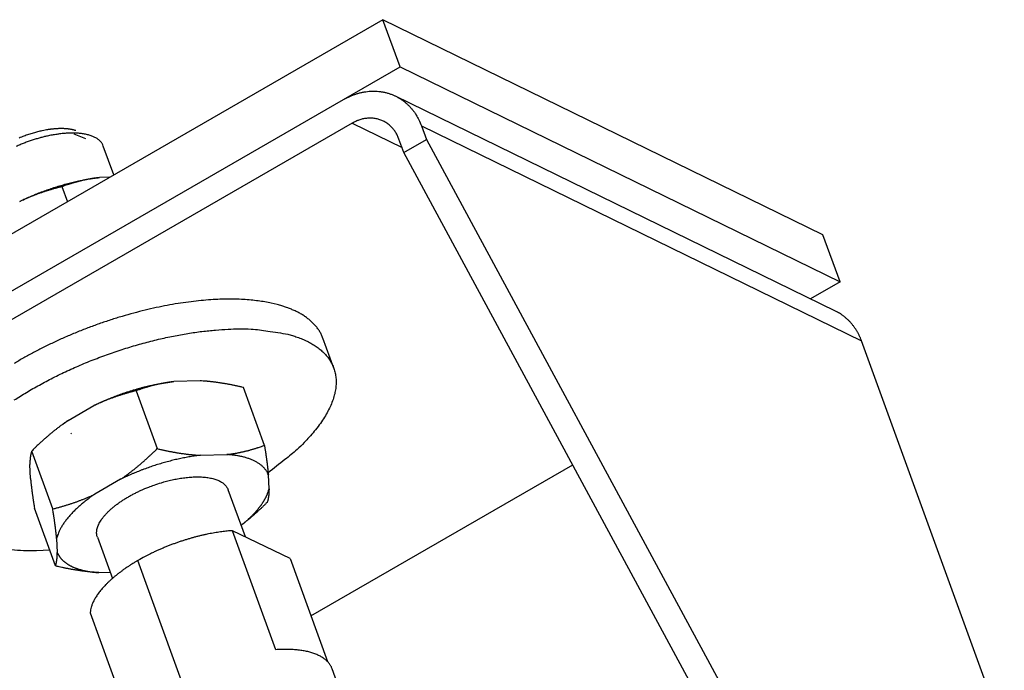
# Model space of a CAD drawing. Extents: x 0.8 to 33.8, y 0.5 to 21.5.
# Drawn here: x 21.4 to 22.3, y 13.6 to 14.1 of the extents above; entities that cross this region are included whole.
import ezdxf

# ---------------------------------------------------------------- set-up
doc = ezdxf.new("R2010")
doc.units = 0
doc.header["$LTSCALE"] = 0.75
doc.header["$MEASUREMENT"] = 0
doc.linetypes.add('HIDDENNEW0', pattern=[0.1875, 0.0625, -0.0625, 0.0625])
doc.layers.add('OBJ', color=7, linetype='HIDDENNEW0')

msp = doc.modelspace()

# ---------------------------------------------------------------- linework, layer by layer
at = {"layer": 'OBJ', "color": 7, "linetype": 'Continuous'}
for p, q in [((21.75447, 14.13535), (21.03057, 13.7174)), ((21.76894, 14.09553), (21.75447, 14.13535)), ((22.12507, 13.95415), (21.75447, 14.13535)), ((21.72131, 14.06804), (21.76894, 14.09553)), ((21.76894, 14.09553), (22.13954, 13.91434)), ((21.09266, 13.70509), (21.72131, 14.06804)), ((22.13573, 13.88971), (21.76513, 14.07091)), ((21.72854, 14.04813), (21.09989, 13.68518)), ((21.72854, 14.04813), (21.77057, 14.02758)), ((21.78701, 14.04577), (22.15761, 13.86457)), ((21.78701, 14.04577), (21.79112, 14.03447)), ((21.50433, 14.03483), (21.49458, 14.0388)), ((21.77207, 14.02347), (21.76796, 14.03477)), ((21.77207, 14.02347), (21.79112, 14.03447)), ((21.79112, 14.03447), (22.66251, 12.42213)), ((21.52782, 14.00449), (21.51896, 14.02887)), ((22.64346, 12.41113), (21.77207, 14.02347)), ((21.52453, 14.00259), (21.51584, 14.00233)), ((21.48418, 13.99464), (21.48879, 13.98195)), ((22.13954, 13.91434), (22.12507, 13.95415)), ((22.13954, 13.91434), (22.11469, 13.89999)), ((21.71309, 13.84173), (21.70398, 13.86682)), ((22.68567, 12.41081), (22.15761, 13.86457)), ((21.60049, 13.83101), (21.57831, 13.83034)), ((21.6547, 13.77659), (21.63697, 13.8254)), ((21.54666, 13.82265), (21.56438, 13.77384)), ((21.48944, 13.79766), (21.51105, 13.81014)), ((21.49228, 13.78682), (21.49178, 13.78627)), ((21.47639, 13.72304), (21.45867, 13.77185)), ((21.60087, 13.76823), (21.62305, 13.7689)), ((21.4577, 13.74857), (21.45713, 13.76037)), ((21.6938, 13.63291), (21.91434, 13.76023)), ((21.65857, 13.74002), (21.658, 13.75181)), ((21.53361, 13.74803), (21.512, 13.73555)), ((21.63862, 13.69945), (21.6242, 13.73914)), ((21.47873, 13.67499), (21.461, 13.7238)), ((21.67628, 13.68115), (21.62775, 13.70473)), ((21.66419, 13.60442), (21.62775, 13.70473)), ((21.47969, 13.69826), (21.48026, 13.68646)), ((21.51406, 13.69914), (21.52665, 13.66446)), ((21.64042, 13.42567), (21.54818, 13.6796)), ((21.67628, 13.68115), (21.70777, 13.59445)), ((21.51521, 13.66938), (21.52476, 13.66967)), ((21.50787, 13.63539), (21.54431, 13.53507)), ((21.71861, 13.56939), (21.71177, 13.5882))]:
    msp.add_line(p, q, dxfattribs=at)
for points in [[(21.72131, 14.06804), (21.7236, 14.06929, -0.012235), (21.72596, 14.07045, -0.011816), (21.7284, 14.0715, -0.011844), (21.73091, 14.07243, -0.012561), (21.73348, 14.07324, -0.013044), (21.7361, 14.07392, -0.013446), (21.73877, 14.07445, -0.013808), (21.74146, 14.07484, -0.014279), (21.74418, 14.07506, -0.014657), (21.74691, 14.07513, -0.015059), (21.74964, 14.07502, -0.015378), (21.75235, 14.07475, -0.015699), (21.75504, 14.07431, -0.015955), (21.75769, 14.07369, -0.016192), (21.76028, 14.0729, -0.016306), (21.76281, 14.07195, -0.01631), (21.76527, 14.07084, -0.016439), (21.76764, 14.06957, -0.016634), (21.76992, 14.06814, -0.016164), (21.77209, 14.06659, -0.015113), (21.77414, 14.06492, -0.016133), (21.77609, 14.0631, -0.018342), (21.77794, 14.06111, -0.014241), (21.7796, 14.05918, -0.00615), (21.78104, 14.05737, -0.0183), (21.78259, 14.05492, -0.029742), (21.7846, 14.05099, -0.014811), (21.78701, 14.04577, -0.008027)], [(21.76796, 14.03477), (21.76741, 14.03617, 0.013205), (21.76679, 14.03756, 0.012761), (21.76609, 14.03892, 0.012789), (21.76531, 14.04026, 0.013551), (21.76445, 14.04156, 0.014046), (21.76352, 14.04281, 0.014439), (21.7625, 14.04402, 0.014772), (21.76141, 14.04517, 0.015204), (21.76024, 14.04625, 0.015515), (21.75901, 14.04726, 0.015834), (21.75771, 14.0482, 0.016044), (21.75634, 14.04905, 0.016243), (21.75492, 14.04981, 0.016354), (21.75344, 14.05048, 0.01644), (21.75192, 14.05105, 0.016387), (21.75037, 14.05152, 0.01623), (21.74878, 14.05189, 0.016193), (21.74717, 14.05216, 0.016228), (21.74554, 14.05232, 0.015621), (21.7439, 14.05238, 0.014488), (21.74227, 14.05235, 0.015349), (21.74063, 14.05221, 0.017324), (21.73897, 14.05196, 0.013363), (21.73741, 14.05166, 0.005753), (21.73602, 14.05134, 0.017075), (21.7343, 14.05077, 0.027604), (21.73178, 14.04968, 0.013717), (21.72854, 14.04813, 0.007433)], [(21.46897, 14.04204), (21.46726, 14.04169, 0.005002), (21.46551, 14.0413, 0.004583), (21.46371, 14.04086, 0.00443), (21.46186, 14.04037, 0.004586), (21.45997, 14.03984, 0.004631), (21.45805, 14.03926, 0.004666), (21.4561, 14.03862, 0.004688), (21.45412, 14.03794, 0.004777), (21.45212, 14.03721, 0.004835), (21.4501, 14.03642, 0.004941), (21.44808, 14.03559, 0.005025)], [(21.49582, 14.04186), (21.49508, 14.04209, 0.007432), (21.49433, 14.04231, 0.007222), (21.49355, 14.04251, 0.006894), (21.49275, 14.04269, 0.006506), (21.49193, 14.04285, 0.006175), (21.4911, 14.043, 0.005878), (21.49025, 14.04313, 0.005603), (21.48938, 14.04324, 0.005337), (21.4885, 14.04333, 0.005098), (21.48762, 14.04341, 0.004869), (21.48672, 14.04347, 0.004662), (21.4858, 14.04352, 0.00446), (21.48489, 14.04355, 0.004285), (21.48396, 14.04356, 0.004115), (21.48303, 14.04356, 0.003954), (21.48209, 14.04355, 0.003782), (21.48115, 14.04352, 0.003676), (21.48021, 14.04347, 0.003598), (21.47926, 14.04342, 0.003398), (21.47831, 14.04335, 0.003097), (21.47737, 14.04327, 0.003266), (21.47642, 14.04317, 0.003685), (21.47545, 14.04306, 0.002799), (21.47453, 14.04295, 0.001125), (21.47371, 14.04284, 0.003645), (21.47266, 14.04268, 0.005941), (21.47106, 14.04241, 0.00292), (21.46897, 14.04204, 0.001578)], [(21.51896, 14.02887), (21.51853, 14.02989, 0.025639), (21.51799, 14.03087, 0.025203), (21.51735, 14.03181, 0.024258), (21.5166, 14.03271, 0.023253), (21.51575, 14.03356, 0.02192), (21.51479, 14.03435, 0.020427), (21.51374, 14.0351, 0.018858), (21.5126, 14.0358, 0.017374), (21.51137, 14.03644, 0.015923), (21.51005, 14.03702, 0.014586), (21.50865, 14.03755, 0.013345), (21.50718, 14.03802, 0.012226), (21.50564, 14.03844, 0.011229), (21.50404, 14.03879, 0.010337), (21.50238, 14.03909, 0.009524), (21.50068, 14.03934, 0.008763), (21.49893, 14.03953, 0.008191), (21.49714, 14.03967, 0.007722), (21.49532, 14.03976, 0.007064), (21.49347, 14.03979, 0.00627), (21.49162, 14.03979, 0.006378), (21.48973, 14.03973, 0.006912), (21.48778, 14.03961, 0.005189), (21.48595, 14.03948, 0.002222), (21.48429, 14.03934, 0.006403), (21.48218, 14.03909, 0.010027), (21.47896, 14.03859, 0.004912), (21.47477, 14.03789, 0.002671)], [(21.47477, 14.03789), (21.47185, 14.03729, 0.006999), (21.46883, 14.03658, 0.006244), (21.46571, 14.03576, 0.005977), (21.46249, 14.03484, 0.00628), (21.4592, 14.0338, 0.006386), (21.45585, 14.03264, 0.006487), (21.45244, 14.03137, 0.006575), (21.44901, 14.02998, 0.006797), (21.44558, 14.02848, 0.006985)], [(21.44858, 13.98213), (21.45065, 13.98314, -0.002838), (21.45276, 13.98413, -0.002778), (21.4549, 13.98511, -0.002744), (21.45706, 13.98607, -0.002752), (21.45925, 13.98702, -0.002748), (21.46146, 13.98794, -0.002741), (21.46369, 13.98885, -0.002734), (21.46594, 13.98973, -0.002735), (21.46821, 13.9906, -0.002735), (21.47049, 13.99144, -0.002739), (21.47279, 13.99226, -0.002742), (21.4751, 13.99305, -0.002749), (21.47741, 13.99381, -0.002759), (21.47973, 13.99456, -0.002775), (21.48206, 13.99527, -0.002782), (21.48438, 13.99595, -0.002781), (21.48671, 13.99661, -0.002822), (21.48903, 13.99723, -0.002896), (21.49135, 13.99783, -0.002842), (21.49366, 13.9984, -0.002684), (21.49594, 13.99893, -0.002975), (21.49824, 13.99944, -0.003562), (21.50058, 13.99992, -0.002772), (21.50277, 14.00035, -0.001027), (21.50474, 14.00072, -0.003905), (21.50722, 14.00114, -0.006891), (21.51097, 14.00168, -0.003516), (21.51584, 14.00233, -0.001909)], [(21.51584, 14.00233), (21.51477, 14.0022, 0.002098), (21.5137, 14.00206, 0.002115), (21.51264, 14.00191, 0.002117), (21.51158, 14.00176, 0.002101), (21.51052, 14.00159, 0.00209), (21.50947, 14.00142, 0.002081), (21.50841, 14.00124, 0.002071), (21.50737, 14.00105, 0.002058), (21.50632, 14.00085, 0.002046), (21.50527, 14.00064, 0.002033), (21.50422, 14.00042, 0.002019), (21.50318, 14.0002, 0.002003), (21.50213, 13.99997, 0.001989), (21.50109, 13.99973, 0.001977), (21.50005, 13.99948, 0.001955), (21.499, 13.99921, 0.001926), (21.49796, 13.99895, 0.001926), (21.49691, 13.99867, 0.001945), (21.49586, 13.99838, 0.001872), (21.49481, 13.99809, 0.001732), (21.49377, 13.99779, 0.001891), (21.49271, 13.99747, 0.002226), (21.49162, 13.99714, 0.00167), (21.4906, 13.99682, 0.000572), (21.48967, 13.99653, 0.002321), (21.48847, 13.99613, 0.003901), (21.48662, 13.99549, 0.001869), (21.48418, 13.99464, 0.000982)], [(21.48418, 13.99464), (21.48288, 13.99431, 0.001409), (21.48159, 13.99398, 0.001427), (21.48031, 13.99364, 0.001447), (21.47903, 13.99329, 0.001468), (21.47777, 13.99295, 0.001488), (21.47652, 13.99259, 0.001508), (21.47528, 13.99223, 0.001528), (21.47405, 13.99187, 0.001548), (21.47282, 13.9915, 0.001568), (21.47161, 13.99112, 0.001588), (21.4704, 13.99074, 0.001607), (21.4692, 13.99035, 0.001625), (21.468, 13.98995, 0.001645), (21.46682, 13.98955, 0.001667), (21.46564, 13.98914, 0.001681), (21.46447, 13.98873, 0.001688), (21.4633, 13.98831, 0.001721), (21.46214, 13.98788, 0.001775), (21.46098, 13.98744, 0.001739), (21.45984, 13.987, 0.001635), (21.4587, 13.98655, 0.001827), (21.45755, 13.98609, 0.002208), (21.45638, 13.9856, 0.001678), (21.45529, 13.98515, 0.000552), (21.4543, 13.98473, 0.002413), (21.45304, 13.98418, 0.004212), (21.4511, 13.98329, 0.002059), (21.44858, 13.98213, 0.001087)], [(21.66541, 13.89529), (21.66047, 13.89648, 0.012275), (21.65516, 13.8975, 0.010528), (21.64946, 13.89836, 0.009596), (21.6434, 13.89904, 0.009459), (21.63695, 13.89952, 0.009027), (21.63013, 13.89979, 0.008616), (21.62294, 13.89982, 0.008178), (21.61539, 13.89962, 0.007905), (21.60749, 13.89916, 0.007567), (21.59926, 13.89843, 0.007335), (21.59073, 13.89743, 0.007064), (21.58192, 13.89614, 0.006889), (21.57286, 13.89456, 0.006685), (21.56359, 13.8927, 0.006557), (21.55415, 13.89053, 0.006413), (21.54458, 13.88808, 0.00633), (21.53492, 13.88534, 0.006242), (21.52522, 13.88234, 0.0062), (21.51553, 13.87906, 0.006167), (21.5059, 13.87554, 0.006165), (21.49638, 13.87178, 0.006185), (21.48701, 13.86782, 0.006224), (21.47784, 13.86366, 0.006299), (21.46891, 13.85934, 0.00638), (21.46027, 13.85487, 0.006512), (21.45194, 13.85029, 0.006638), (21.44396, 13.84561, 0.006832)], [(21.70398, 13.86681), (21.70342, 13.86825, 0.011514), (21.70279, 13.86966, 0.011698), (21.7021, 13.87103, 0.011652), (21.70134, 13.87237, 0.01138), (21.70053, 13.87368, 0.011148), (21.69966, 13.87495, 0.0109), (21.69872, 13.87619, 0.010636), (21.69774, 13.87739, 0.010321), (21.6967, 13.87856, 0.010014), (21.6956, 13.87969, 0.00968), (21.69446, 13.88079, 0.009353), (21.69326, 13.88185, 0.009003), (21.69202, 13.88288, 0.00868), (21.69074, 13.88387, 0.008349), (21.68941, 13.88483, 0.008012), (21.68804, 13.88575, 0.007644), (21.68663, 13.88664, 0.007395), (21.68518, 13.8875, 0.007205), (21.68369, 13.88833, 0.006744), (21.68217, 13.88912, 0.006088), (21.68063, 13.88987, 0.006379), (21.67903, 13.8906, 0.007146), (21.67736, 13.89131, 0.00532), (21.67577, 13.89196, 0.002054), (21.67432, 13.89252, 0.006889), (21.67241, 13.89319, 0.010964), (21.6694, 13.89412, 0.005211), (21.66541, 13.89529, 0.002761)], [(22.15761, 13.86457), (22.15723, 13.86559, 0.005464), (22.15682, 13.8666, 0.005364), (22.15639, 13.86761, 0.005371), (22.15594, 13.86862, 0.005516), (22.15546, 13.86962, 0.00561), (22.15496, 13.87061, 0.00569), (22.15443, 13.8716, 0.005762), (22.15388, 13.87257, 0.005858), (22.1533, 13.87354, 0.005935), (22.1527, 13.87449, 0.006027), (22.15207, 13.87543, 0.0061), (22.15142, 13.87636, 0.006185), (22.15075, 13.87727, 0.006262), (22.15004, 13.87817, 0.00636), (22.14932, 13.87905, 0.006412), (22.14857, 13.87992, 0.00645), (22.14779, 13.88077, 0.006574), (22.147, 13.88159, 0.00679), (22.14617, 13.8824, 0.006648), (22.14533, 13.88319, 0.006254), (22.14447, 13.88395, 0.006979), (22.14357, 13.8847, 0.008428), (22.14263, 13.88543, 0.006401), (22.14173, 13.88611, 0.002131), (22.14091, 13.88671, 0.00917), (22.1398, 13.88742, 0.015942), (22.13805, 13.88843, 0.007777), (22.13573, 13.88971, 0.004091)], [(21.44406, 13.81487, -0.009837), (21.45425, 13.82124, -0.009458), (21.46512, 13.82748, -0.009052), (21.47658, 13.83354, -0.008804), (21.48857, 13.83934, -0.00856), (21.50097, 13.84483, -0.00843), (21.5137, 13.84995, -0.008309), (21.52663, 13.85468, -0.00824), (21.53964, 13.85894, -0.008305), (21.55263, 13.86272, -0.008472), (21.56548, 13.86598, -0.008476), (21.57806, 13.86873, -0.00824), (21.59023, 13.87095, -0.009075), (21.60209, 13.87264, -0.010709), (21.61359, 13.87378, -0.009245), (21.62408, 13.87452, -0.004793), (21.63327, 13.87493, -0.01259), (21.64359, 13.87457, -0.023666), (21.65749, 13.87296, -0.014653), (21.67452, 13.87021, -0.009047)], [(21.67452, 13.87021), (21.67907, 13.86891, -0.012712), (21.68346, 13.86741, -0.012841), (21.68769, 13.86571, -0.013707), (21.69173, 13.86381, -0.015713), (21.69555, 13.86168, -0.017616), (21.69911, 13.85933, -0.019562), (21.70239, 13.85675, -0.021606), (21.70537, 13.85394, -0.023931), (21.70799, 13.8509, -0.026059), (21.71025, 13.84764, -0.028088), (21.7121, 13.84414, -0.02952), (21.71353, 13.84043, -0.030493), (21.71451, 13.83649, -0.03054), (21.71502, 13.83236, -0.030038), (21.71503, 13.82804, -0.028532), (21.71456, 13.82354, -0.026674), (21.71356, 13.81888, -0.024687), (21.71204, 13.81407, -0.022953), (21.70999, 13.80913, -0.020151), (21.70746, 13.80412, -0.017209), (21.70446, 13.79905, -0.016949), (21.70087, 13.79386, -0.017783), (21.69665, 13.78853, -0.012356), (21.69239, 13.78349, -0.004698), (21.68828, 13.77892, -0.014933), (21.68221, 13.7732, -0.021754), (21.67191, 13.76464, -0.009702), (21.65783, 13.75356, -0.00496)], [(21.54453, 13.82328), (21.54569, 13.82362, -0.001395), (21.54686, 13.82396, -0.001401), (21.54802, 13.82429, -0.001405), (21.54918, 13.82462, -0.00141), (21.55034, 13.82494, -0.001415), (21.5515, 13.82525, -0.00142), (21.55266, 13.82555, -0.001426), (21.55382, 13.82584, -0.001431), (21.55498, 13.82613, -0.001438), (21.55613, 13.82641, -0.001444), (21.55728, 13.82668, -0.001451), (21.55843, 13.82694, -0.001457), (21.55957, 13.8272, -0.001466), (21.56071, 13.82745, -0.001476), (21.56185, 13.82769, -0.001481), (21.56299, 13.82792, -0.00148), (21.56412, 13.82814, -0.001502), (21.56524, 13.82836, -0.00154), (21.56637, 13.82857, -0.001508), (21.56748, 13.82877, -0.001419), (21.56858, 13.82896, -0.001572), (21.56969, 13.82915, -0.00188), (21.57083, 13.82933, -0.001449), (21.57189, 13.82949, -0.000519), (21.57284, 13.82964, -0.002043), (21.57405, 13.82981, -0.003568), (21.5759, 13.83004, -0.001785), (21.57831, 13.83034, -0.000959)], [(21.57831, 13.83034), (21.57724, 13.83021, 0.002096), (21.57617, 13.83007, 0.002113), (21.57511, 13.82992, 0.002115), (21.57405, 13.82977, 0.002099), (21.57299, 13.8296, 0.002088), (21.57194, 13.82943, 0.002079), (21.57089, 13.82925, 0.002069), (21.56984, 13.82906, 0.002056), (21.56879, 13.82886, 0.002044), (21.56774, 13.82865, 0.002031), (21.5667, 13.82844, 0.002017), (21.56565, 13.82821, 0.002001), (21.56461, 13.82798, 0.001987), (21.56356, 13.82774, 0.001974), (21.56252, 13.82749, 0.001953), (21.56147, 13.82723, 0.001924), (21.56043, 13.82696, 0.001924), (21.55938, 13.82668, 0.001943), (21.55833, 13.82639, 0.00187), (21.55729, 13.8261, 0.00173), (21.55624, 13.8258, 0.001889), (21.55518, 13.82548, 0.002223), (21.55409, 13.82515, 0.001668), (21.55307, 13.82483, 0.000572), (21.55214, 13.82454, 0.002318), (21.55095, 13.82414, 0.003897), (21.54909, 13.8235, 0.001867), (21.54665, 13.82265, 0.000981)], [(21.63697, 13.8254), (21.63564, 13.82571, 0.00116), (21.63432, 13.82602, 0.001181), (21.63301, 13.82631, 0.001204), (21.6317, 13.8266, 0.001227), (21.63041, 13.82688, 0.001251), (21.62913, 13.82715, 0.001275), (21.62786, 13.82741, 0.001299), (21.62659, 13.82766, 0.001323), (21.62534, 13.8279, 0.001348), (21.62409, 13.82813, 0.001373), (21.62286, 13.82836, 0.001398), (21.62163, 13.82858, 0.001422), (21.6204, 13.82878, 0.001449), (21.61919, 13.82898, 0.001477), (21.61798, 13.82917, 0.001499), (21.61678, 13.82936, 0.001515), (21.61558, 13.82953, 0.001555), (21.61439, 13.8297, 0.001615), (21.61321, 13.82985, 0.001594), (21.61203, 13.83, 0.001508), (21.61087, 13.83014, 0.001696), (21.60969, 13.83027, 0.002067), (21.60849, 13.8304, 0.001585), (21.60737, 13.83051, 0.000523), (21.60636, 13.83061, 0.002298), (21.60506, 13.83071, 0.00407), (21.60308, 13.83085, 0.002016), (21.60049, 13.83101, 0.001071)], [(21.51105, 13.81014), (21.51208, 13.81064, -0.001409), (21.51312, 13.81114, -0.001392), (21.51418, 13.81164, -0.001383), (21.51523, 13.81214, -0.001385), (21.5163, 13.81263, -0.001382), (21.51737, 13.81312, -0.00138), (21.51845, 13.8136, -0.001376), (21.51953, 13.81408, -0.001375), (21.52062, 13.81456, -0.001373), (21.52172, 13.81503, -0.001372), (21.52282, 13.81549, -0.00137), (21.52393, 13.81595, -0.001368), (21.52504, 13.81641, -0.001368), (21.52616, 13.81686, -0.001371), (21.52728, 13.81731, -0.001366), (21.52841, 13.81775, -0.001358), (21.52954, 13.81818, -0.00137), (21.53068, 13.81861, -0.001399), (21.53182, 13.81903, -0.001359), (21.53297, 13.81945, -0.00127), (21.5341, 13.81986, -0.001403), (21.53526, 13.82027, -0.001675), (21.53645, 13.82068, -0.001272), (21.53757, 13.82106, -0.000436), (21.53858, 13.8214, -0.001799), (21.53988, 13.82183, -0.003107), (21.5419, 13.82246, -0.001523), (21.54453, 13.82328, -0.000808)], [(21.54665, 13.82265), (21.54535, 13.82232, 0.001408), (21.54406, 13.82199, 0.001426), (21.54278, 13.82165, 0.001447), (21.54151, 13.82131, 0.001467), (21.54025, 13.82096, 0.001488), (21.53899, 13.8206, 0.001508), (21.53775, 13.82024, 0.001528), (21.53652, 13.81988, 0.001547), (21.5353, 13.81951, 0.001567), (21.53408, 13.81913, 0.001587), (21.53287, 13.81875, 0.001606), (21.53167, 13.81836, 0.001624), (21.53048, 13.81796, 0.001644), (21.52929, 13.81756, 0.001666), (21.52811, 13.81715, 0.00168), (21.52694, 13.81674, 0.001687), (21.52577, 13.81632, 0.00172), (21.52461, 13.81589, 0.001774), (21.52345, 13.81545, 0.001739), (21.52231, 13.81501, 0.001634), (21.52117, 13.81456, 0.001826), (21.52003, 13.8141, 0.002207), (21.51885, 13.81362, 0.001678), (21.51776, 13.81316, 0.000551), (21.51677, 13.81274, 0.002412), (21.51551, 13.81218, 0.00421), (21.51358, 13.8113, 0.002058), (21.51105, 13.81014, 0.001087)], [(21.48944, 13.79766), (21.4884, 13.79694, 0.001775), (21.48736, 13.79622, 0.001776), (21.48633, 13.79548, 0.001765), (21.4853, 13.79474, 0.001738), (21.48427, 13.79399, 0.001716), (21.48324, 13.79323, 0.001696), (21.48222, 13.79246, 0.001676), (21.4812, 13.79168, 0.001654), (21.48018, 13.79089, 0.001633), (21.47916, 13.7901, 0.001612), (21.47814, 13.78929, 0.00159), (21.47713, 13.78847, 0.001567), (21.47611, 13.78764, 0.001546), (21.4751, 13.78681, 0.001527), (21.47408, 13.78596, 0.001501), (21.47306, 13.7851, 0.00147), (21.47205, 13.78423, 0.00146), (21.47103, 13.78335, 0.001467), (21.47001, 13.78246, 0.001403), (21.46899, 13.78155, 0.001291), (21.46798, 13.78065, 0.001402), (21.46695, 13.77971, 0.001641), (21.46589, 13.77874, 0.001224), (21.4649, 13.77782, 0.000418), (21.464, 13.77699, 0.001691), (21.46283, 13.77588, 0.002815), (21.46103, 13.77415, 0.001338), (21.45867, 13.77185, 0.000701)], [(21.48437, 13.79407), (21.48454, 13.79419, -0.000366), (21.4847, 13.79431, -0.000366), (21.48487, 13.79444, -0.000365), (21.48503, 13.79456, -0.000363), (21.4852, 13.79468, -0.000362), (21.48536, 13.7948, -0.000361), (21.48553, 13.79492, -0.00036), (21.4857, 13.79504, -0.000359), (21.48587, 13.79516, -0.000358), (21.48603, 13.79528, -0.000357), (21.4862, 13.7954, -0.000356), (21.48637, 13.79552, -0.000355), (21.48654, 13.79564, -0.000354), (21.4867, 13.79576, -0.000354), (21.48687, 13.79588, -0.000352), (21.48704, 13.796, -0.000349), (21.48721, 13.79612, -0.000351), (21.48738, 13.79624, -0.000357), (21.48755, 13.79636, -0.000346), (21.48772, 13.79648, -0.000322), (21.48789, 13.7966, -0.000354), (21.48806, 13.79672, -0.00042), (21.48824, 13.79684, -0.000319), (21.48841, 13.79695, -0.00011), (21.48856, 13.79706, -0.000447), (21.48875, 13.79719, -0.000765), (21.48905, 13.79739, -0.000373), (21.48944, 13.79766, -0.000198)], [(21.62305, 13.7689), (21.62412, 13.76903, 0.002096), (21.62518, 13.76917, 0.002113), (21.62625, 13.76932, 0.002115), (21.62731, 13.76947, 0.002099), (21.62836, 13.76964, 0.002088), (21.62942, 13.76981, 0.002079), (21.63047, 13.76999, 0.002069), (21.63152, 13.77018, 0.002056), (21.63257, 13.77038, 0.002044), (21.63361, 13.77059, 0.002031), (21.63466, 13.7708, 0.002017), (21.63571, 13.77103, 0.002001), (21.63675, 13.77126, 0.001987), (21.63779, 13.7715, 0.001974), (21.63884, 13.77175, 0.001953), (21.63988, 13.77201, 0.001924), (21.64093, 13.77228, 0.001923), (21.64197, 13.77256, 0.001943), (21.64302, 13.77285, 0.00187), (21.64407, 13.77314, 0.00173), (21.64511, 13.77344, 0.001889), (21.64617, 13.77375, 0.002223), (21.64726, 13.77409, 0.001668), (21.64829, 13.77441, 0.000572), (21.64921, 13.7747, 0.002318), (21.65041, 13.7751, 0.003897), (21.65227, 13.77574, 0.001867), (21.6547, 13.77659, 0.000981)], [(21.6547, 13.77659), (21.65486, 13.7756, -0.000357), (21.65502, 13.77462, -0.000367), (21.65517, 13.77365, -0.000378), (21.65532, 13.7727, -0.000389), (21.65546, 13.77176, -0.0004), (21.6556, 13.77083, -0.000412), (21.65574, 13.76992, -0.000424), (21.65587, 13.76901, -0.000436), (21.656, 13.76812, -0.000449), (21.65613, 13.76724, -0.000463), (21.65625, 13.76637, -0.000477), (21.65638, 13.76552, -0.000491), (21.65649, 13.76467, -0.000506), (21.65661, 13.76384, -0.000523), (21.65672, 13.76301, -0.000537), (21.65682, 13.7622, -0.00055), (21.65693, 13.7614, -0.000573), (21.65703, 13.7606, -0.000603), (21.65713, 13.75982, -0.000604), (21.65722, 13.75904, -0.00058), (21.65731, 13.75829, -0.000662), (21.6574, 13.75752, -0.000821), (21.65749, 13.75676, -0.000641), (21.65757, 13.75604, -0.000214), (21.65764, 13.7554, -0.000948), (21.65772, 13.7546, -0.001739), (21.65784, 13.75339, -0.000889), (21.658, 13.75182, -0.00048)], [(21.45867, 13.77185), (21.45857, 13.77156, 0.003843), (21.45848, 13.77126, 0.003741), (21.45839, 13.77096, 0.003641), (21.4583, 13.77065, 0.003548), (21.45822, 13.77034, 0.003451), (21.45814, 13.77002, 0.003361), (21.45806, 13.7697, 0.003267), (21.45798, 13.76937, 0.00318), (21.45791, 13.76903, 0.00309), (21.45784, 13.76869, 0.003007), (21.45778, 13.76834, 0.00292), (21.45772, 13.76799, 0.002839), (21.45766, 13.76763, 0.002759), (21.4576, 13.76726, 0.002688), (21.45755, 13.76688, 0.002602), (21.4575, 13.7665, 0.002515), (21.45745, 13.76611, 0.002463), (21.45741, 13.76572, 0.002445), (21.45737, 13.76532, 0.002301), (21.45733, 13.76491, 0.002087), (21.4573, 13.7645, 0.002246), (21.45727, 13.76407, 0.002604), (21.45724, 13.76362, 0.001895), (21.45722, 13.76319, 0.000609), (21.45719, 13.76281, 0.002613), (21.45717, 13.76229, 0.004245), (21.45715, 13.76147, 0.001951), (21.45713, 13.76037, 0.001002)], [(21.53361, 13.74803), (21.53465, 13.74874, 0.001776), (21.53569, 13.74947, 0.001776), (21.53672, 13.7502, 0.001765), (21.53775, 13.75095, 0.001738), (21.53878, 13.7517, 0.001716), (21.53981, 13.75246, 0.001697), (21.54083, 13.75323, 0.001677), (21.54185, 13.75401, 0.001654), (21.54287, 13.75479, 0.001633), (21.54389, 13.75559, 0.001612), (21.54491, 13.7564, 0.00159), (21.54592, 13.75722, 0.001567), (21.54694, 13.75804, 0.001546), (21.54795, 13.75888, 0.001527), (21.54897, 13.75973, 0.001501), (21.54998, 13.76059, 0.00147), (21.551, 13.76146, 0.00146), (21.55202, 13.76234, 0.001467), (21.55304, 13.76323, 0.001403), (21.55406, 13.76413, 0.001291), (21.55507, 13.76504, 0.001402), (21.5561, 13.76598, 0.001641), (21.55716, 13.76695, 0.001224), (21.55815, 13.76787, 0.000418), (21.55905, 13.7687, 0.001691), (21.56021, 13.7698, 0.002815), (21.56202, 13.77154, 0.001338), (21.56438, 13.77384, 0.000701)], [(21.60087, 13.76823), (21.59876, 13.76798, 0.00334), (21.59661, 13.7677, 0.003233), (21.59445, 13.76738, 0.003156), (21.59225, 13.76704, 0.003131), (21.59004, 13.76666, 0.00309), (21.5878, 13.76625, 0.003048), (21.58555, 13.76581, 0.003006), (21.58328, 13.76534, 0.002975), (21.58099, 13.76483, 0.00294), (21.57869, 13.7643, 0.002913), (21.57638, 13.76373, 0.002883), (21.57407, 13.76314, 0.002859), (21.57174, 13.76251, 0.002837), (21.56942, 13.76185, 0.002822), (21.56709, 13.76117, 0.002797), (21.56477, 13.76046, 0.002766), (21.56245, 13.75972, 0.002775), (21.56013, 13.75895, 0.002817), (21.55782, 13.75816, 0.002733), (21.55553, 13.75734, 0.002554), (21.55326, 13.75651, 0.0028), (21.55097, 13.75564, 0.003311), (21.54866, 13.75472, 0.002543), (21.54649, 13.75384, 0.000936), (21.54454, 13.75304, 0.003536), (21.54209, 13.75197, 0.006105), (21.5384, 13.75028, 0.003055), (21.53361, 13.74803, 0.001644)], [(21.56438, 13.77384), (21.56572, 13.77353, 0.00116), (21.56704, 13.77322, 0.001181), (21.56835, 13.77293, 0.001204), (21.56965, 13.77264, 0.001227), (21.57094, 13.77236, 0.001251), (21.57223, 13.77209, 0.001275), (21.5735, 13.77183, 0.001299), (21.57476, 13.77158, 0.001323), (21.57602, 13.77134, 0.001348), (21.57726, 13.77111, 0.001373), (21.5785, 13.77088, 0.001398), (21.57973, 13.77066, 0.001422), (21.58095, 13.77046, 0.001449), (21.58217, 13.77026, 0.001477), (21.58338, 13.77006, 0.001499), (21.58458, 13.76988, 0.001516), (21.58577, 13.76971, 0.001555), (21.58696, 13.76954, 0.001615), (21.58815, 13.76939, 0.001594), (21.58932, 13.76924, 0.001508), (21.59049, 13.7691, 0.001696), (21.59166, 13.76897, 0.002067), (21.59286, 13.76884, 0.001585), (21.59399, 13.76873, 0.000523), (21.595, 13.76863, 0.002298), (21.59629, 13.76853, 0.00407), (21.59828, 13.76839, 0.002016), (21.60087, 13.76823, 0.001071)], [(21.658, 13.75182), (21.6576, 13.75275, 0.014738), (21.65715, 13.75366, 0.014452), (21.65664, 13.75456, 0.014207), (21.65608, 13.75544, 0.014095), (21.65545, 13.7563, 0.01383), (21.65477, 13.75714, 0.013492), (21.65403, 13.75796, 0.013079), (21.65324, 13.75875, 0.012673), (21.65238, 13.75952, 0.012201), (21.65147, 13.76026, 0.01174), (21.6505, 13.76098, 0.011234), (21.64948, 13.76167, 0.010752), (21.64841, 13.76233, 0.010259), (21.64728, 13.76297, 0.009809), (21.64609, 13.76357, 0.009311), (21.64486, 13.76415, 0.008823), (21.64357, 13.76469, 0.008459), (21.64224, 13.76521, 0.008206), (21.64086, 13.76569, 0.007589), (21.63943, 13.76615, 0.006787), (21.63798, 13.76657, 0.007109), (21.63645, 13.76696, 0.007985), (21.63484, 13.76732, 0.005807), (21.63331, 13.76764, 0.002076), (21.6319, 13.76791, 0.007634), (21.63001, 13.76819, 0.012052), (21.62702, 13.76852, 0.005571), (21.62305, 13.7689, 0.002889)], [(21.56787, 13.74515), (21.57006, 13.74579, -0.004693), (21.57229, 13.74639, -0.004439), (21.57456, 13.74697, -0.004431), (21.57688, 13.74751, -0.004737), (21.57923, 13.74801, -0.004951), (21.5816, 13.74846, -0.005161), (21.58399, 13.74887, -0.005375), (21.5864, 13.74922, -0.005676), (21.58881, 13.74952, -0.005967), (21.59122, 13.74976, -0.00633), (21.59361, 13.74993, -0.006702), (21.59598, 13.75003, -0.007156), (21.59832, 13.75007, -0.007648), (21.60062, 13.75003, -0.008245), (21.60287, 13.74991, -0.008865), (21.60505, 13.74971, -0.009556), (21.60716, 13.74944, -0.010473), (21.60918, 13.74908, -0.011667), (21.61111, 13.74865, -0.012476), (21.61294, 13.74813, -0.012821), (21.61466, 13.74755, -0.015443), (21.61626, 13.74687, -0.020334), (21.61775, 13.74609, -0.017587), (21.61908, 13.74531, -0.007191), (21.62022, 13.74456, -0.027181), (21.62136, 13.74348, -0.054909), (21.6227, 13.74164, -0.03066), (21.6242, 13.73914, -0.016957)], [(21.4577, 13.74857), (21.45776, 13.74789, 0.000857), (21.45783, 13.7472, 0.000839), (21.4579, 13.7465, 0.000815), (21.45797, 13.74579, 0.000786), (21.45805, 13.74507, 0.00076), (21.45813, 13.74434, 0.000736), (21.45821, 13.74361, 0.000713), (21.4583, 13.74286, 0.00069), (21.45838, 13.74211, 0.000668), (21.45848, 13.74135, 0.000648), (21.45857, 13.74057, 0.000628), (21.45867, 13.73979, 0.000608), (21.45877, 13.73899, 0.00059), (21.45887, 13.73819, 0.000573), (21.45898, 13.73738, 0.000554), (21.45909, 13.73655, 0.000534), (21.45921, 13.73572, 0.000523), (21.45932, 13.73487, 0.000517), (21.45945, 13.73401, 0.000488), (21.45957, 13.73315, 0.000443), (21.4597, 13.73227, 0.000475), (21.45983, 13.73137, 0.000547), (21.45997, 13.73044, 0.000402), (21.4601, 13.72956, 0.000136), (21.46022, 13.72875, 0.000547), (21.46038, 13.72769, 0.00089), (21.46065, 13.72601, 0.000415), (21.461, 13.7238, 0.000215)], [(21.51406, 13.69914), (21.51366, 13.70047, -0.034295), (21.51345, 13.70189, -0.031949), (21.5134, 13.70338, -0.029824), (21.51354, 13.70495, -0.028785), (21.51387, 13.70659, -0.026623), (21.5144, 13.70829, -0.024222), (21.51514, 13.71004, -0.021717), (21.51607, 13.71184, -0.019627), (21.5172, 13.71368, -0.017555), (21.51853, 13.71555, -0.015822), (21.52005, 13.71743, -0.014218), (21.52176, 13.71932, -0.012895), (21.52364, 13.72121, -0.011716), (21.52568, 13.72308, -0.010736), (21.52787, 13.72493, -0.009854), (21.53019, 13.72674, -0.009076), (21.53264, 13.72851, -0.008496), (21.53518, 13.73023, -0.008039), (21.53781, 13.73189, -0.007421), (21.5405, 13.73348, -0.006667), (21.54323, 13.735, -0.006816), (21.54603, 13.73646, -0.00742), (21.54891, 13.73785, -0.005752), (21.55163, 13.73912, -0.00266), (21.5541, 13.74022, -0.007093), (21.5572, 13.74145, -0.011451), (21.56185, 13.74311, -0.005957), (21.56787, 13.74515, -0.003355)], [(21.47639, 13.72304), (21.4777, 13.72337, 0.001407), (21.47899, 13.7237, 0.001425), (21.48027, 13.72404, 0.001446), (21.48154, 13.72438, 0.001466), (21.4828, 13.72473, 0.001487), (21.48405, 13.72508, 0.001507), (21.4853, 13.72545, 0.001527), (21.48653, 13.72581, 0.001546), (21.48775, 13.72618, 0.001566), (21.48897, 13.72656, 0.001586), (21.49018, 13.72694, 0.001605), (21.49138, 13.72733, 0.001623), (21.49257, 13.72773, 0.001643), (21.49376, 13.72813, 0.001665), (21.49494, 13.72854, 0.001679), (21.49611, 13.72895, 0.001686), (21.49728, 13.72937, 0.001719), (21.49844, 13.7298, 0.001773), (21.49959, 13.73024, 0.001737), (21.50074, 13.73068, 0.001633), (21.50188, 13.73113, 0.001825), (21.50303, 13.73159, 0.002206), (21.50419, 13.73207, 0.001677), (21.50529, 13.73253, 0.000551), (21.50628, 13.73295, 0.002411), (21.50754, 13.7335, 0.004207), (21.50947, 13.73438, 0.002057), (21.512, 13.73555, 0.001086)], [(21.512, 13.73555), (21.51028, 13.73437, 0.003471), (21.50859, 13.73317, 0.003511), (21.50693, 13.73196, 0.003588), (21.5053, 13.73073, 0.003718), (21.50371, 13.7295, 0.003843), (21.50216, 13.72825, 0.003964), (21.50064, 13.72699, 0.004095), (21.49917, 13.72573, 0.004239), (21.49774, 13.72445, 0.004392), (21.49635, 13.72317, 0.004553), (21.49501, 13.72189, 0.004727), (21.49371, 13.7206, 0.004906), (21.49247, 13.71931, 0.005108), (21.49127, 13.71802, 0.005323), (21.49013, 13.71673, 0.005537), (21.48904, 13.71545, 0.005735), (21.488, 13.71416, 0.006039), (21.48702, 13.71288, 0.006424), (21.48609, 13.7116, 0.006546), (21.48522, 13.71033, 0.006395), (21.48441, 13.70908, 0.00734), (21.48365, 13.70782, 0.009138), (21.48294, 13.70654, 0.007401), (21.48231, 13.70535, 0.002801), (21.48177, 13.70427, 0.010855), (21.48121, 13.70293, 0.020375), (21.48051, 13.7009, 0.010932), (21.47969, 13.69826, 0.006063)], [(21.63508, 13.7092), (21.63588, 13.70985, 0.001995), (21.63666, 13.71049, 0.002064), (21.63743, 13.71113, 0.002106), (21.63818, 13.71176, 0.00211), (21.63892, 13.7124, 0.002131), (21.63964, 13.71303, 0.002153), (21.64034, 13.71366, 0.002181), (21.64103, 13.71429, 0.0022), (21.6417, 13.71491, 0.002228), (21.64236, 13.71553, 0.002249), (21.643, 13.71615, 0.002278), (21.64363, 13.71676, 0.0023), (21.64424, 13.71737, 0.00233), (21.64484, 13.71798, 0.002352), (21.64542, 13.71858, 0.002385), (21.64599, 13.71918, 0.002411), (21.64655, 13.71977, 0.00244), (21.64708, 13.72036, 0.00246), (21.64761, 13.72095, 0.002504), (21.64812, 13.72153, 0.00253), (21.64862, 13.72212, 0.00258), (21.64911, 13.7227, 0.002651), (21.64959, 13.72329, 0.002706), (21.65007, 13.72388, 0.002788), (21.65054, 13.72448, 0.002866), (21.651, 13.72508, 0.002944), (21.65144, 13.72568, 0.003021), (21.65189, 13.72628, 0.003111), (21.65232, 13.72689, 0.003197), (21.65274, 13.7275, 0.003292), (21.65315, 13.72811, 0.003384), (21.65355, 13.72873, 0.003484), (21.65394, 13.72934, 0.003587), (21.65431, 13.72996, 0.003705), (21.65468, 13.73058, 0.003803), (21.65503, 13.7312, 0.003894), (21.65537, 13.73183, 0.004048), (21.6557, 13.73245, 0.004269), (21.65602, 13.73308, 0.004264), (21.65632, 13.73371, 0.004081), (21.65661, 13.73433, 0.004671), (21.65689, 13.73497, 0.005815), (21.65716, 13.73562, 0.004498), (21.6574, 13.73623, 0.001431), (21.65761, 13.73678, 0.0067), (21.65785, 13.73749, 0.012244), (21.65817, 13.73859, 0.006168), (21.65857, 13.74002, 0.003284)], [(21.65857, 13.74002), (21.65856, 13.73953, -0.001667), (21.65855, 13.73904, -0.001733), (21.65854, 13.73857, -0.001794), (21.65853, 13.7381, -0.001839), (21.65851, 13.73765, -0.001894), (21.65848, 13.7372, -0.001949), (21.65846, 13.73676, -0.002009), (21.65843, 13.73632, -0.002066), (21.6584, 13.7359, -0.002129), (21.65836, 13.73548, -0.00219), (21.65833, 13.73507, -0.002257), (21.65829, 13.73467, -0.00232), (21.65824, 13.73428, -0.002392), (21.6582, 13.73389, -0.002465), (21.65815, 13.73351, -0.002534), (21.65809, 13.73313, -0.00259), (21.65804, 13.73277, -0.00269), (21.65798, 13.7324, -0.002823), (21.65792, 13.73205, -0.002827), (21.65785, 13.7317, -0.002711), (21.65779, 13.73136, -0.003075), (21.65771, 13.73102, -0.003778), (21.65764, 13.73068, -0.002967), (21.65756, 13.73037, -0.001041), (21.65749, 13.73009, -0.004316), (21.6574, 13.72974, -0.007833), (21.65724, 13.72922, -0.004015), (21.65703, 13.72854, -0.002177)], [(21.65703, 13.72854), (21.65628, 13.72781, -0.000839), (21.65554, 13.72708, -0.000848), (21.65479, 13.72635, -0.000859), (21.65405, 13.72564, -0.00087), (21.65331, 13.72493, -0.000881), (21.65257, 13.72423, -0.000891), (21.65183, 13.72353, -0.000903), (21.6511, 13.72284, -0.000913), (21.65036, 13.72216, -0.000925), (21.64963, 13.72148, -0.000936), (21.6489, 13.72081, -0.000947), (21.64817, 13.72015, -0.000957), (21.64744, 13.71949, -0.000969), (21.64671, 13.71884, -0.000982), (21.64598, 13.71819, -0.000991), (21.64525, 13.71755, -0.000996), (21.64453, 13.71692, -0.001016), (21.6438, 13.71629, -0.001049), (21.64307, 13.71566, -0.00103), (21.64235, 13.71505, -0.00097), (21.64163, 13.71444, -0.001084), (21.6409, 13.71383, -0.00131), (21.64015, 13.71321, -0.001003), (21.63945, 13.71263, -0.000338), (21.63882, 13.71211, -0.001439), (21.638, 13.71146, -0.002525), (21.63674, 13.71046, -0.001248), (21.63509, 13.70916, -0.000664)], [(21.47969, 13.69826), (21.47963, 13.69895, 0.000856), (21.47956, 13.69964, 0.000838), (21.47949, 13.70034, 0.000814), (21.47942, 13.70105, 0.000785), (21.47934, 13.70177, 0.000759), (21.47926, 13.70249, 0.000735), (21.47918, 13.70323, 0.000712), (21.4791, 13.70397, 0.00069), (21.47901, 13.70473, 0.000668), (21.47892, 13.70549, 0.000647), (21.47882, 13.70627, 0.000627), (21.47872, 13.70705, 0.000607), (21.47862, 13.70784, 0.000589), (21.47852, 13.70865, 0.000572), (21.47841, 13.70946, 0.000554), (21.4783, 13.71029, 0.000534), (21.47818, 13.71112, 0.000522), (21.47807, 13.71197, 0.000517), (21.47794, 13.71283, 0.000487), (21.47782, 13.71369, 0.000442), (21.4777, 13.71457, 0.000474), (21.47756, 13.71546, 0.000547), (21.47743, 13.7164, 0.000402), (21.47729, 13.71728, 0.000136), (21.47717, 13.71809, 0.000547), (21.47701, 13.71915, 0.00089), (21.47674, 13.72082, 0.000415), (21.47639, 13.72304, 0.000215)], [(21.62775, 13.70473), (21.6256, 13.70457, 0.00421), (21.62339, 13.70437, 0.003913), (21.62113, 13.70412, 0.003771), (21.6188, 13.70383, 0.003807), (21.61643, 13.7035, 0.003776), (21.61399, 13.70313, 0.003739), (21.61151, 13.70271, 0.003692), (21.60898, 13.70224, 0.003681), (21.6064, 13.70172, 0.003648), (21.60377, 13.70115, 0.00364), (21.6011, 13.70054, 0.003614), (21.5984, 13.69987, 0.003611), (21.59566, 13.69915, 0.003598), (21.59289, 13.69839, 0.003612), (21.59009, 13.69757, 0.003596), (21.58726, 13.6967, 0.003587), (21.58442, 13.69577, 0.003624), (21.58157, 13.6948, 0.003724), (21.5787, 13.69377, 0.003627), (21.57584, 13.69271, 0.003408), (21.573, 13.69159, 0.0038), (21.57012, 13.69042, 0.0046), (21.56719, 13.68916, 0.003511), (21.56445, 13.68795, 0.001184), (21.56197, 13.68683, 0.005063), (21.55887, 13.68531, 0.008984), (21.55421, 13.68287, 0.0045), (21.54818, 13.6796, 0.002396)], [(21.47391, 13.68824), (21.46269, 13.68778, -0.011661), (21.45188, 13.68784, -0.012537), (21.44149, 13.68847, -0.013661)], [(21.47873, 13.67499), (21.47882, 13.67528, 0.00384), (21.47892, 13.67558, 0.003738), (21.47901, 13.67588, 0.003638), (21.47909, 13.67619, 0.003546), (21.47918, 13.6765, 0.003449), (21.47926, 13.67682, 0.003358), (21.47933, 13.67714, 0.003265), (21.47941, 13.67747, 0.003178), (21.47948, 13.67781, 0.003088), (21.47955, 13.67815, 0.003005), (21.47961, 13.6785, 0.002918), (21.47967, 13.67885, 0.002837), (21.47973, 13.67921, 0.002757), (21.47979, 13.67958, 0.002686), (21.47984, 13.67995, 0.002601), (21.47989, 13.68034, 0.002513), (21.47994, 13.68072, 0.002462), (21.47998, 13.68112, 0.002443), (21.48002, 13.68152, 0.0023), (21.48006, 13.68193, 0.002085), (21.48009, 13.68234, 0.002245), (21.48012, 13.68277, 0.002603), (21.48015, 13.68322, 0.001894), (21.48018, 13.68364, 0.000609), (21.4802, 13.68403, 0.002611), (21.48022, 13.68455, 0.004243), (21.48024, 13.68537, 0.00195), (21.48026, 13.68646, 0.001002)], [(21.48026, 13.68646), (21.48052, 13.68584, 0.009335), (21.4808, 13.68523, 0.009493), (21.48109, 13.68464, 0.009472), (21.48142, 13.68405, 0.009262), (21.48176, 13.68348, 0.0091), (21.48212, 13.68292, 0.008935), (21.4825, 13.68238, 0.008766), (21.4829, 13.68185, 0.008556), (21.48333, 13.68133, 0.008358), (21.48376, 13.68082, 0.008135), (21.48422, 13.68033, 0.007924), (21.4847, 13.67985, 0.007692), (21.48519, 13.67938, 0.007474), (21.48569, 13.67892, 0.00724), (21.48622, 13.67848, 0.007022), (21.48675, 13.67805, 0.00679), (21.4873, 13.67763, 0.006578), (21.48787, 13.67722, 0.006355), (21.48845, 13.67683, 0.006148), (21.48904, 13.67644, 0.005931), (21.48964, 13.67607, 0.005741), (21.49026, 13.67571, 0.005549), (21.49088, 13.67537, 0.005352), (21.49152, 13.67503, 0.005135), (21.49217, 13.6747, 0.005025), (21.49283, 13.67439, 0.004895), (21.49351, 13.67408, 0.004738), (21.49422, 13.67378, 0.004685), (21.49494, 13.67348, 0.004596), (21.49569, 13.67319, 0.004511), (21.49645, 13.67291, 0.004409), (21.49724, 13.67264, 0.004332), (21.49805, 13.67237, 0.004242), (21.49888, 13.67211, 0.004176), (21.49974, 13.67187, 0.004072), (21.50061, 13.67163, 0.003973), (21.50151, 13.6714, 0.003926), (21.50243, 13.67118, 0.003942), (21.50337, 13.67097, 0.003733), (21.50434, 13.67076, 0.003407), (21.50531, 13.67057, 0.00372), (21.50633, 13.67039, 0.004388), (21.5074, 13.67022, 0.00319), (21.50842, 13.67007, 0.000965), (21.50935, 13.66993, 0.004514), (21.51059, 13.66979, 0.007478), (21.51258, 13.6696, 0.003448), (21.51521, 13.66938, 0.001762)], [(21.51521, 13.66938), (21.51407, 13.66944, -0.001871), (21.51293, 13.66951, -0.001866), (21.51178, 13.66959, -0.001849), (21.51064, 13.66968, -0.001817), (21.50948, 13.66977, -0.001789), (21.50833, 13.66988, -0.001764), (21.50717, 13.67, -0.001738), (21.50601, 13.67012, -0.001711), (21.50484, 13.67025, -0.001685), (21.50367, 13.67039, -0.001659), (21.50249, 13.67054, -0.001632), (21.5013, 13.67069, -0.001605), (21.50012, 13.67086, -0.00158), (21.49892, 13.67103, -0.001556), (21.49772, 13.67121, -0.001526), (21.49651, 13.67141, -0.001491), (21.4953, 13.6716, -0.001478), (21.49407, 13.67181, -0.001481), (21.49284, 13.67203, -0.001414), (21.4916, 13.67225, -0.001298), (21.49037, 13.67249, -0.001407), (21.4891, 13.67273, -0.001643), (21.4878, 13.67299, -0.001222), (21.48657, 13.67324, -0.000417), (21.48545, 13.67347, -0.001685), (21.484, 13.67379, -0.002795), (21.48172, 13.6743, -0.001324), (21.47873, 13.67499, -0.000692)], [(21.54818, 13.6796), (21.54564, 13.6781, 0.004348), (21.54315, 13.67658, 0.004494), (21.54074, 13.67503, 0.00462), (21.53839, 13.67346, 0.004744), (21.53611, 13.67188, 0.004897), (21.53392, 13.67029, 0.005046), (21.5318, 13.66869, 0.005223), (21.52977, 13.66708, 0.005397), (21.52783, 13.66547, 0.005608), (21.52597, 13.66386, 0.005811), (21.5242, 13.66225, 0.006057), (21.52253, 13.66065, 0.006289), (21.52095, 13.65906, 0.006579), (21.51946, 13.65748, 0.006859), (21.51807, 13.65591, 0.007178), (21.51677, 13.65436, 0.007451), (21.51557, 13.65283, 0.007879), (21.51446, 13.65132, 0.008366), (21.51344, 13.64983, 0.008612), (21.51252, 13.64837, 0.008492), (21.51168, 13.64694, 0.009666), (21.51093, 13.64553, 0.01184), (21.51027, 13.64411, 0.009895), (21.5097, 13.6428, 0.004317), (21.50922, 13.64163, 0.014031), (21.50879, 13.6402, 0.026077), (21.50833, 13.63809, 0.014467), (21.50787, 13.63539, 0.008272)], [(21.71177, 13.5882), (21.71131, 13.58933, 0.019131), (21.71076, 13.59043, 0.018678), (21.71012, 13.59151, 0.018236), (21.70939, 13.59256, 0.017991), (21.70857, 13.59358, 0.017467), (21.70766, 13.59456, 0.016809), (21.70666, 13.5955, 0.016033), (21.70557, 13.5964, 0.015281), (21.70439, 13.59727, 0.014445), (21.70313, 13.59809, 0.013648), (21.70178, 13.59887, 0.01282), (21.70035, 13.5996, 0.012054), (21.69884, 13.60029, 0.011303), (21.69726, 13.60093, 0.01063), (21.69559, 13.60151, 0.009938), (21.69386, 13.60206, 0.009287), (21.69206, 13.60255, 0.008784), (21.69019, 13.60299, 0.008408), (21.68826, 13.60338, 0.007708), (21.68628, 13.60372, 0.006849), (21.68426, 13.60401, 0.007081), (21.68216, 13.60425, 0.007836), (21.67995, 13.60443, 0.005728), (21.67785, 13.60457, 0.002168), (21.67593, 13.60468, 0.007361), (21.6734, 13.6047, 0.011542), (21.66943, 13.60462, 0.005407), (21.66419, 13.60442, 0.002836)]]:
    msp.add_lwpolyline(points, format="xyb", dxfattribs=at)

doc.saveas('drawing.dxf')
